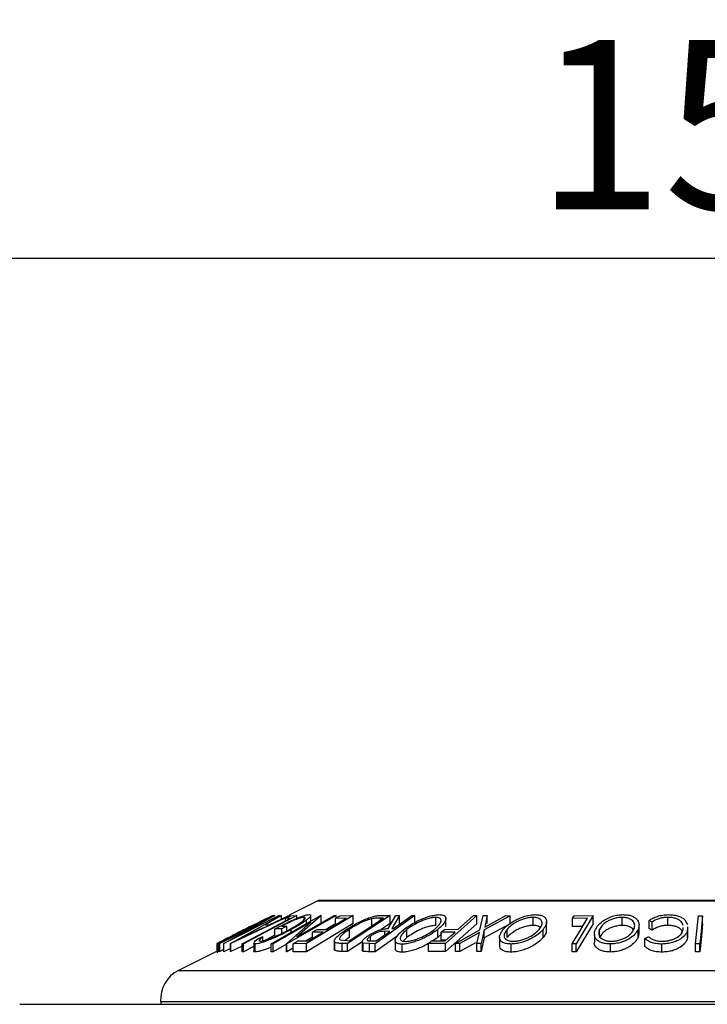
# Model space of a CAD drawing. Extents: x 5 to 292, y 5 to 205.
# Drawn here: x 60 to 74, y 169 to 189 of the extents above; entities that cross this region are included whole.
import ezdxf

# ---------------------------------------------------------------- set-up
doc = ezdxf.new("R2010")
doc.units = 0
doc.layers.get('0').update_dxf_attribs({"linetype": 'CONTINUOUS'})
doc.styles.add('SLDTEXTSTYLE0', font='TXT', dxfattribs={"width": 0.75})
doc.dimstyles.new('SLDDIMSTYLE0', dxfattribs={"dimtxt": 3.5, "dimasz": 3, "dimexe": 0, "dimexo": 0.0625, "dimgap": 0.875, "dimtad": 1, "dimdec": 0, "dimlfac": 3, "dimrnd": 1e-09, "dimzin": 12, "dimtxsty": 'SLDTEXTSTYLE0', "dimsah": 1, "dimcen": 0.09, "dimazin": 3, "dimtfac": 1, "dimtdec": 0, "dimtofl": 0, "dimtmove": 0, "dimatfit": 3, "dimtolj": 1, "dimtzin": 12})

# ---------------------------------------------------------------- blocks, each defined once
blk = doc.blocks.new('_D')
at = {"color": 7, "linetype": 'CONTINUOUS'}
for p, q in [((49.292, 177.277), (49.292, 185.547)), ((99.292, 177.277), (99.292, 185.547)), ((49.292, 184.547), (99.292, 184.547))]:
    blk.add_line(p, q, dxfattribs=at)
for points in [[(49.292, 184.547), (52.292, 184.097), (52.292, 184.997)], [(99.292, 184.547), (96.292, 184.997), (96.292, 184.097)]]:
    blk.add_solid(points, dxfattribs=at)
at = {"color": 7, "linetype": 'CONTINUOUS', "insert": (70.413, 189.059), "char_height": 3.5, "attachment_point": 1, "style": 'SLDTEXTSTYLE0'}
blk.add_mtext('150', dxfattribs=at)
blk = doc.blocks.new('_D_1')
at = {"color": 7, "linetype": 'CONTINUOUS'}
for p, q in [((43.458, 179.597), (43.458, 193.619)), ((105.125, 179.597), (105.125, 193.619)), ((43.458, 192.619), (105.125, 192.619))]:
    blk.add_line(p, q, dxfattribs=at)
for points in [[(43.458, 192.619), (46.458, 192.169), (46.458, 193.069)], [(105.125, 192.619), (102.125, 193.069), (102.125, 192.169)]]:
    blk.add_solid(points, dxfattribs=at)
at = {"color": 7, "linetype": 'CONTINUOUS', "insert": (70.413, 197.131), "char_height": 3.5, "attachment_point": 1, "style": 'SLDTEXTSTYLE0'}
blk.add_mtext('185', dxfattribs=at)

msp = doc.modelspace()

# ---------------------------------------------------------------- linework, layer by layer
at = {"color": 7, "linetype": 'CONTINUOUS'}
for p, q in [((65.91, 171.253), (65.315, 170.955)), ((82.658, 171.256), (65.925, 171.256)), ((64.996, 170.946), (63.836, 170.365)), ((63.867, 170.366), (65.017, 170.946)), ((65.113, 170.946), (63.963, 170.365)), ((64.1, 170.369), (65.133, 170.944)), ((65.329, 170.944), (64.105, 170.369)), ((64.231, 170.509), (65.1, 170.947)), ((65.019, 170.946), (64.231, 170.509)), ((65.474, 170.945), (64.368, 170.363)), ((65.155, 170.946), (64.816, 170.757)), ((64.903, 170.757), (65.306, 170.946)), ((64.943, 170.363), (65.964, 170.946)), ((64.983, 170.949), (64.996, 170.946)), ((65.017, 170.946), (65.019, 170.946)), ((65.1, 170.947), (65.113, 170.946)), ((65.133, 170.944), (65.155, 170.946)), ((65.155, 170.875), (65.155, 170.946)), ((66.29, 170.946), (65.269, 170.363)), ((65.306, 170.946), (65.329, 170.944)), ((65.346, 170.944), (65.474, 170.945)), ((65.474, 170.891), (65.474, 170.945)), ((65.475, 170.507), (66.247, 170.947)), ((65.973, 170.946), (65.475, 170.507)), ((65.623, 170.859), (65.623, 170.911)), ((66.638, 170.945), (65.671, 170.365)), ((65.762, 170.83), (65.762, 170.947)), ((65.964, 170.946), (65.973, 170.946)), ((65.973, 170.779), (65.973, 170.946)), ((66.247, 170.947), (66.29, 170.946)), ((66.29, 170.899), (66.29, 170.946)), ((66.366, 170.944), (66.638, 170.945)), ((67.405, 170.946), (66.524, 170.369)), ((66.638, 170.779), (66.638, 170.945)), ((67.915, 170.946), (67.096, 170.364)), ((67.228, 170.949), (67.405, 170.946)), ((67.363, 170.677), (67.524, 170.945)), ((67.405, 170.779), (67.405, 170.946)), ((67.599, 170.946), (67.438, 170.676)), ((67.524, 170.945), (67.599, 170.946)), ((67.599, 170.78), (67.599, 170.946)), ((67.854, 170.947), (67.915, 170.946)), ((67.915, 170.779), (67.915, 170.946)), ((68.349, 170.742), (68.349, 170.909)), ((69.2, 170.945), (68.55, 170.367)), ((69.13, 170.946), (69.2, 170.945)), ((69.2, 170.778), (69.2, 170.945)), ((69.261, 170.649), (69.325, 170.945)), ((69.325, 170.945), (69.412, 170.946)), ((69.885, 170.944), (69.349, 170.649)), ((69.412, 170.946), (69.36, 170.705)), ((69.36, 170.705), (69.798, 170.946)), ((69.412, 170.779), (69.412, 170.946)), ((69.798, 170.946), (69.885, 170.944)), ((69.885, 170.778), (69.885, 170.944)), ((70.362, 170.742), (70.362, 170.909)), ((71.21, 170.944), (71.606, 170.945)), ((71.606, 170.945), (71.251, 170.364)), ((71.606, 170.778), (71.606, 170.945)), ((72.202, 170.743), (72.202, 170.909)), ((73.147, 170.743), (73.147, 170.91)), ((73.782, 170.944), (73.868, 170.944)), ((73.868, 170.778), (73.868, 170.944)), ((64.759, 170.811), (63.879, 170.367)), ((63.945, 170.423), (64.883, 170.892)), ((63.96, 170.366), (64.759, 170.811)), ((64.342, 170.492), (64.785, 170.702)), ((64.816, 170.757), (64.903, 170.757)), ((64.883, 170.892), (64.878, 170.893)), ((65.765, 170.81), (64.984, 170.364)), ((65.161, 170.727), (65.268, 170.73)), ((65.341, 170.889), (65.239, 170.888)), ((65.239, 170.836), (65.239, 170.888)), ((65.26, 170.364), (65.765, 170.81)), ((65.268, 170.632), (65.268, 170.73)), ((66.638, 170.779), (65.671, 170.198)), ((65.672, 170.779), (65.672, 170.853)), ((66.29, 170.779), (66.082, 170.661)), ((66.495, 170.889), (66.271, 170.887)), ((66.271, 170.754), (66.271, 170.887)), ((66.556, 170.426), (67.268, 170.893)), ((67.022, 170.713), (67.022, 170.879)), ((67.268, 170.893), (67.204, 170.894)), ((67.405, 170.779), (67.217, 170.656)), ((69.2, 170.778), (68.55, 170.2)), ((68.557, 170.719), (68.557, 170.885)), ((69.885, 170.778), (69.349, 170.483)), ((70.641, 170.65), (70.641, 170.816)), ((71.489, 170.889), (71.176, 170.888)), ((71.176, 170.721), (71.176, 170.888)), ((71.387, 170.722), (71.176, 170.721)), ((71.606, 170.778), (71.251, 170.197)), ((72.553, 170.585), (72.553, 170.751)), ((72.822, 170.812), (72.762, 170.845)), ((72.762, 170.678), (72.762, 170.845)), ((72.822, 170.645), (72.822, 170.812)), ((73.469, 170.66), (73.468, 170.701)), ((73.497, 170.861), (73.558, 170.76)), ((73.558, 170.711), (73.558, 170.653)), ((73.565, 170.545), (73.565, 170.711)), ((64.665, 170.467), (64.769, 170.51)), ((64.769, 170.425), (64.769, 170.51)), ((65.021, 170.54), (64.841, 170.445)), ((65.165, 170.674), (65.021, 170.669)), ((65.021, 170.503), (65.021, 170.669)), ((65.165, 170.58), (65.165, 170.674)), ((65.356, 170.599), (65.356, 170.657)), ((65.797, 170.498), (65.665, 170.423)), ((66.021, 170.604), (65.797, 170.603)), ((65.797, 170.47), (65.797, 170.603)), ((65.891, 170.659), (66.115, 170.661)), ((66.565, 170.5), (66.476, 170.432)), ((66.565, 170.5), (66.565, 170.666)), ((66.995, 170.423), (66.995, 170.519)), ((67.552, 170.521), (67.096, 170.197)), ((67.394, 170.619), (67.29, 170.621)), ((67.29, 170.545), (67.29, 170.621)), ((67.438, 170.676), (67.473, 170.676)), ((67.751, 170.49), (67.751, 170.656)), ((68.387, 170.491), (68.289, 170.424)), ((68.387, 170.491), (68.387, 170.657)), ((68.474, 170.572), (68.387, 170.491)), ((68.747, 170.605), (68.462, 170.604)), ((68.462, 170.437), (68.462, 170.604)), ((68.526, 170.661), (68.811, 170.662)), ((68.758, 170.367), (69.261, 170.649)), ((69.25, 170.595), (68.844, 170.368)), ((69.2, 170.368), (69.25, 170.595)), ((69.349, 170.649), (69.287, 170.367)), ((69.349, 170.483), (69.349, 170.649)), ((69.666, 170.498), (69.666, 170.331)), ((69.821, 170.491), (69.821, 170.658)), ((70.569, 170.492), (70.569, 170.659)), ((71.628, 170.562), (71.628, 170.395)), ((71.735, 170.529), (71.735, 170.658)), ((72.533, 170.492), (72.533, 170.659)), ((72.551, 170.585), (72.533, 170.492)), ((72.676, 170.475), (72.752, 170.511)), ((72.822, 170.645), (72.762, 170.678)), ((73.558, 170.486), (73.558, 170.653)), ((73.558, 170.545), (73.558, 170.486)), ((63.826, 170.369), (63.826, 170.177)), ((63.827, 170.367), (63.828, 170.369)), ((63.827, 170.201), (63.827, 170.367)), ((63.836, 170.365), (63.827, 170.367)), ((63.828, 170.372), (63.856, 170.389)), ((63.836, 170.199), (63.836, 170.365)), ((63.879, 170.367), (63.867, 170.366)), ((63.867, 170.199), (63.867, 170.366)), ((63.879, 170.2), (63.879, 170.367)), ((63.948, 170.429), (63.942, 170.424)), ((63.942, 170.424), (63.945, 170.423)), ((63.963, 170.365), (63.96, 170.366)), ((63.96, 170.199), (63.96, 170.366)), ((63.963, 170.199), (63.963, 170.365)), ((64.105, 170.369), (64.1, 170.369)), ((64.1, 170.202), (64.1, 170.369)), ((64.105, 170.202), (64.105, 170.369)), ((64.341, 170.313), (64.105, 170.202)), ((64.341, 170.197), (64.341, 170.364)), ((64.368, 170.363), (64.341, 170.364)), ((64.368, 170.197), (64.368, 170.363)), ((64.58, 170.308), (64.368, 170.197)), ((64.58, 170.377), (64.58, 170.211)), ((64.614, 170.193), (64.614, 170.36)), ((64.984, 170.364), (64.943, 170.363)), ((64.943, 170.196), (64.943, 170.363)), ((64.984, 170.198), (64.984, 170.364)), ((65.26, 170.355), (64.984, 170.198)), ((65.26, 170.197), (65.26, 170.364)), ((65.269, 170.363), (65.26, 170.364)), ((65.269, 170.197), (65.269, 170.363)), ((65.671, 170.365), (65.397, 170.364)), ((65.397, 170.197), (65.397, 170.364)), ((65.492, 170.421), (65.718, 170.423)), ((65.671, 170.198), (65.671, 170.365)), ((66.248, 170.418), (66.248, 170.251)), ((66.259, 170.225), (66.259, 170.392)), ((66.37, 170.444), (66.517, 170.427)), ((66.409, 170.204), (66.409, 170.371)), ((66.524, 170.369), (66.409, 170.371)), ((66.517, 170.427), (66.556, 170.426)), ((66.84, 170.409), (66.524, 170.202)), ((66.524, 170.202), (66.524, 170.369)), ((66.823, 170.4), (66.823, 170.233)), ((66.974, 170.365), (66.848, 170.373)), ((66.848, 170.206), (66.848, 170.373)), ((67.096, 170.364), (66.974, 170.365)), ((66.974, 170.198), (66.974, 170.365)), ((67.008, 170.422), (67.115, 170.422)), ((67.096, 170.197), (67.096, 170.364)), ((67.508, 170.43), (67.508, 170.263)), ((67.651, 170.187), (67.651, 170.354)), ((67.751, 170.49), (67.673, 170.418)), ((68.195, 170.2), (68.195, 170.367)), ((68.55, 170.367), (68.195, 170.367)), ((68.259, 170.423), (68.544, 170.425)), ((68.559, 170.438), (68.462, 170.437)), ((68.55, 170.2), (68.55, 170.367)), ((68.844, 170.368), (68.758, 170.367)), ((68.758, 170.2), (68.758, 170.367)), ((69.171, 170.384), (68.844, 170.202)), ((68.844, 170.202), (68.844, 170.368)), ((69.2, 170.202), (69.2, 170.368)), ((69.287, 170.367), (69.2, 170.368)), ((69.349, 170.483), (69.287, 170.2)), ((69.287, 170.2), (69.287, 170.367)), ((69.904, 170.19), (69.904, 170.357)), ((71.168, 170.198), (71.168, 170.364)), ((71.251, 170.364), (71.168, 170.364)), ((71.251, 170.197), (71.251, 170.364)), ((71.96, 170.191), (71.96, 170.358)), ((72.676, 170.308), (72.676, 170.475)), ((73.024, 170.19), (73.024, 170.357)), ((73.809, 170.363), (73.723, 170.363)), ((73.723, 170.197), (73.723, 170.363)), ((73.809, 170.197), (73.809, 170.363)), ((63.867, 170.231), (63.023, 169.809)), ((63.827, 170.201), (63.828, 170.203)), ((63.836, 170.199), (63.827, 170.201)), ((63.867, 170.214), (63.836, 170.199)), ((63.879, 170.2), (63.867, 170.199)), ((63.96, 170.241), (63.879, 170.2)), ((63.963, 170.199), (63.96, 170.199)), ((64.1, 170.268), (63.963, 170.199)), ((64.105, 170.202), (64.1, 170.202)), ((64.368, 170.197), (64.341, 170.197)), ((64.984, 170.198), (64.943, 170.196)), ((65.269, 170.197), (65.26, 170.197)), ((65.397, 170.27), (65.269, 170.197)), ((65.671, 170.198), (65.397, 170.197)), ((66.524, 170.202), (66.409, 170.204)), ((67.096, 170.197), (66.974, 170.198)), ((68.55, 170.2), (68.195, 170.2)), ((68.844, 170.202), (68.758, 170.2)), ((69.287, 170.2), (69.2, 170.202)), ((71.251, 170.197), (71.168, 170.198)), ((73.809, 170.197), (73.723, 170.197)), ((59.739, 169.11), (88.845, 169.11)), ((62.656, 169.167), (62.66, 169.11))]:
    msp.add_line(p, q, dxfattribs=at)
at = {"color": 8, "linetype": 'CONTINUOUS'}
for p, q in [((65.91, 171.253), (82.673, 171.253)), ((67.204, 170.851), (67.204, 170.894)), ((63.023, 169.809), (85.561, 169.809)), ((62.656, 169.167), (85.928, 169.167))]:
    msp.add_line(p, q, dxfattribs=at)
at = {"color": 7, "linetype": 'CONTINUOUS', "flags": 128}
for points in [[(65.239, 170.888), (65.299, 170.92), (65.346, 170.944)], [(66.271, 170.887), (66.324, 170.919), (66.366, 170.944)], [(67.473, 170.676), (67.687, 170.828), (67.854, 170.947)], [(68.811, 170.662), (68.99, 170.821), (69.13, 170.946)], [(71.176, 170.888), (71.195, 170.92), (71.21, 170.944)], [(73.723, 170.363), (73.756, 170.689), (73.782, 170.944)], [(73.868, 170.944), (73.835, 170.619), (73.809, 170.363)], [(64.341, 170.364), (64.901, 170.658), (65.341, 170.889)], [(65.268, 170.73), (65.21, 170.699), (65.165, 170.674)], [(66.115, 170.661), (66.328, 170.789), (66.495, 170.889)], [(71.168, 170.364), (71.348, 170.658), (71.489, 170.889)], [(73.868, 170.778), (73.835, 170.452), (73.809, 170.197)], [(65.718, 170.423), (65.888, 170.524), (66.021, 170.604)], [(65.797, 170.603), (65.85, 170.634), (65.891, 170.659)], [(67.115, 170.422), (67.271, 170.532), (67.394, 170.619)], [(68.462, 170.604), (68.498, 170.636), (68.526, 170.661)], [(68.544, 170.425), (68.658, 170.526), (68.747, 170.605)], [(65.397, 170.364), (65.45, 170.396), (65.492, 170.421)], [(68.195, 170.367), (68.231, 170.398), (68.259, 170.423)]]:
    msp.add_lwpolyline(points, dxfattribs=at)
at = {"color": 7, "linetype": 'CONTINUOUS'}
for centre, radius, start, end in [((65.925, 171.223), 0.0333, 90, 116.5651), ((63.321, 169.213), 0.667, 116.5651, 183.9452)]:
    msp.add_arc(centre, radius, start, end, dxfattribs=at)
for points, knots in [([(64.396, 170.662), (64.461, 170.695), (64.592, 170.76), (64.753, 170.84), (64.867, 170.897), (64.937, 170.931), (64.973, 170.947), (64.98, 170.948), (64.983, 170.949)], [0, 0, 0, 0, 0.250046, 0.498559, 0.624544, 0.748897, 0.873521, 1, 1, 1, 1]), ([(65.021, 170.669), (65.082, 170.702), (65.204, 170.767), (65.371, 170.847), (65.502, 170.903), (65.596, 170.939), (65.674, 170.961), (65.708, 170.964), (65.725, 170.966)], [0, 0, 0, 0, 0.250776, 0.499197, 0.624518, 0.749551, 0.874333, 1, 1, 1, 1]), ([(65.623, 170.911), (65.613, 170.91), (65.591, 170.908), (65.541, 170.895), (65.482, 170.875), (65.398, 170.841), (65.287, 170.791), (65.203, 170.748), (65.161, 170.727)], [0, 0, 0, 0, 0.125329, 0.250171, 0.375225, 0.500498, 0.749691, 1, 1, 1, 1]), ([(65.319, 170.658), (65.369, 170.686), (65.468, 170.742), (65.568, 170.81), (65.624, 170.857), (65.647, 170.885), (65.651, 170.906), (65.632, 170.909), (65.623, 170.911)], [0, 0, 0, 0, 0.250498, 0.498915, 0.624716, 0.750579, 0.87518, 1, 1, 1, 1]), ([(65.757, 170.947), (65.758, 170.943), (65.76, 170.932), (65.729, 170.899), (65.691, 170.869), (65.672, 170.853)], [0, 0, 0, 0, 0.204935, 0.60157, 1, 1, 1, 1]), ([(65.725, 170.966), (65.741, 170.965), (65.759, 170.965), (65.758, 170.955), (65.757, 170.953)], [0, 0, 0, 0, 0.82804, 1, 1, 1, 1]), ([(66.507, 170.664), (66.56, 170.697), (66.664, 170.762), (66.822, 170.842), (66.957, 170.898), (67.062, 170.931), (67.153, 170.947), (67.203, 170.948), (67.228, 170.949)], [0, 0, 0, 0, 0.250441, 0.49924, 0.625495, 0.74979, 0.873895, 1, 1, 1, 1]), ([(67.682, 170.654), (67.728, 170.688), (67.82, 170.755), (68.001, 170.852), (68.176, 170.924), (68.323, 170.959), (68.386, 170.963), (68.418, 170.965)], [0, 0, 0, 0, 0.250518, 0.498972, 0.749069, 0.874266, 1, 1, 1, 1]), ([(68.349, 170.909), (68.323, 170.907), (68.27, 170.903), (68.18, 170.881), (68.093, 170.851), (67.983, 170.804), (67.862, 170.738), (67.788, 170.683), (67.751, 170.656)], [0, 0, 0, 0, 0.126073, 0.251721, 0.376531, 0.502073, 0.751542, 1, 1, 1, 1]), ([(68.318, 170.659), (68.349, 170.686), (68.412, 170.74), (68.461, 170.818), (68.461, 170.875), (68.413, 170.904), (68.37, 170.907), (68.349, 170.909)], [0, 0, 0, 0, 0.250712, 0.499895, 0.749667, 0.874757, 1, 1, 1, 1]), ([(68.418, 170.965), (68.445, 170.964), (68.498, 170.96), (68.545, 170.934), (68.56, 170.896), (68.553, 170.839), (68.503, 170.758), (68.426, 170.691), (68.387, 170.657)], [0, 0, 0, 0, 0.125312, 0.249985, 0.375356, 0.500838, 0.749275, 1, 1, 1, 1]), ([(69.74, 170.656), (69.773, 170.69), (69.837, 170.757), (69.988, 170.854), (70.149, 170.924), (70.299, 170.959), (70.371, 170.963), (70.406, 170.965)], [0, 0, 0, 0, 0.250668, 0.499176, 0.749288, 0.874335, 1, 1, 1, 1]), ([(70.362, 170.909), (70.333, 170.907), (70.274, 170.904), (70.183, 170.881), (70.099, 170.852), (69.999, 170.806), (69.9, 170.739), (69.848, 170.685), (69.821, 170.658)], [0, 0, 0, 0, 0.126055, 0.25169, 0.3764, 0.501951, 0.751439, 1, 1, 1, 1]), ([(70.487, 170.66), (70.506, 170.688), (70.545, 170.742), (70.552, 170.819), (70.514, 170.876), (70.44, 170.904), (70.388, 170.907), (70.362, 170.909)], [0, 0, 0, 0, 0.250683, 0.499891, 0.749672, 0.874748, 1, 1, 1, 1]), ([(70.406, 170.965), (70.439, 170.964), (70.504, 170.96), (70.575, 170.934), (70.617, 170.897), (70.645, 170.84), (70.64, 170.759), (70.592, 170.692), (70.569, 170.659)], [0, 0, 0, 0, 0.125238, 0.24986, 0.375192, 0.500777, 0.749395, 1, 1, 1, 1]), ([(71.649, 170.657), (71.668, 170.69), (71.707, 170.757), (71.825, 170.854), (71.967, 170.925), (72.112, 170.96), (72.187, 170.964), (72.225, 170.966)], [0, 0, 0, 0, 0.250746, 0.499342, 0.749559, 0.874602, 1, 1, 1, 1]), ([(72.202, 170.909), (72.171, 170.908), (72.11, 170.904), (72.022, 170.881), (71.946, 170.852), (71.859, 170.806), (71.782, 170.74), (71.751, 170.686), (71.735, 170.658)], [0, 0, 0, 0, 0.126074, 0.251736, 0.376594, 0.502153, 0.751563, 1, 1, 1, 1]), ([(72.445, 170.661), (72.454, 170.688), (72.471, 170.742), (72.445, 170.82), (72.38, 170.876), (72.288, 170.904), (72.231, 170.908), (72.202, 170.909)], [0, 0, 0, 0, 0.250688, 0.499891, 0.749668, 0.87476, 1, 1, 1, 1]), ([(72.225, 170.966), (72.26, 170.964), (72.332, 170.96), (72.419, 170.934), (72.479, 170.897), (72.534, 170.84), (72.564, 170.759), (72.543, 170.693), (72.533, 170.659)], [0, 0, 0, 0, 0.125444, 0.250234, 0.37563, 0.501089, 0.7495, 1, 1, 1, 1]), ([(72.762, 170.845), (72.787, 170.861), (72.835, 170.892), (72.929, 170.932), (73.043, 170.959), (73.124, 170.963), (73.165, 170.965)], [0, 0, 0, 0, 0.249755, 0.498654, 0.748587, 1, 1, 1, 1]), ([(73.147, 170.91), (73.114, 170.908), (73.049, 170.905), (72.927, 170.874), (72.864, 170.837), (72.822, 170.812)], [0, 0, 0, 0, 0.250122, 0.500672, 1, 1, 1, 1]), ([(73.468, 170.743), (73.457, 170.77), (73.44, 170.81), (73.38, 170.857), (73.319, 170.886), (73.239, 170.906), (73.177, 170.909), (73.147, 170.91)], [0, 0, 0, 0, 0.330471, 0.497645, 0.665167, 0.832277, 1, 1, 1, 1]), ([(73.165, 170.965), (73.202, 170.964), (73.275, 170.961), (73.372, 170.938), (73.447, 170.904), (73.48, 170.875), (73.497, 170.861)], [0, 0, 0, 0, 0.250551, 0.500438, 0.749717, 1, 1, 1, 1]), ([(64.836, 170.879), (64.824, 170.873), (64.801, 170.862), (64.737, 170.831), (64.606, 170.767), (64.483, 170.705), (64.401, 170.664)], [0, 0, 0, 0, 0.126004, 0.251732, 0.501557, 1, 1, 1, 1]), ([(64.878, 170.893), (64.876, 170.894), (64.872, 170.894), (64.848, 170.884), (64.836, 170.879)], [0, 0, 0, 0, 0.501971, 1, 1, 1, 1]), ([(65.672, 170.853), (65.628, 170.822), (65.54, 170.759), (65.417, 170.691), (65.356, 170.657)], [0, 0, 0, 0, 0.499677, 1, 1, 1, 1]), ([(67.022, 170.879), (67.001, 170.874), (66.96, 170.864), (66.874, 170.833), (66.73, 170.768), (66.631, 170.707), (66.565, 170.666)], [0, 0, 0, 0, 0.125302, 0.25045, 0.500437, 1, 1, 1, 1]), ([(67.204, 170.894), (67.177, 170.894), (67.123, 170.895), (67.055, 170.885), (67.022, 170.879)], [0, 0, 0, 0, 0.501717, 1, 1, 1, 1]), ([(68.349, 170.742), (68.323, 170.74), (68.27, 170.736), (68.18, 170.714), (68.093, 170.685), (67.983, 170.638), (67.862, 170.571), (67.788, 170.517), (67.751, 170.49)], [0, 0, 0, 0, 0.126073, 0.251722, 0.376531, 0.502072, 0.751542, 1, 1, 1, 1]), ([(70.362, 170.742), (70.333, 170.741), (70.274, 170.737), (70.183, 170.715), (70.099, 170.685), (69.999, 170.639), (69.9, 170.573), (69.848, 170.518), (69.821, 170.491)], [0, 0, 0, 0, 0.126055, 0.25169, 0.3764, 0.50195, 0.751439, 1, 1, 1, 1]), ([(70.508, 170.695), (70.504, 170.702), (70.493, 170.72), (70.439, 170.737), (70.388, 170.741), (70.362, 170.742)], [0, 0, 0, 0, 0.23707, 0.618268, 1, 1, 1, 1]), ([(72.202, 170.743), (72.171, 170.741), (72.11, 170.737), (72.022, 170.715), (71.946, 170.686), (71.859, 170.639), (71.782, 170.573), (71.751, 170.519), (71.735, 170.492)], [0, 0, 0, 0, 0.126074, 0.251736, 0.376594, 0.502153, 0.751563, 1, 1, 1, 1]), ([(72.437, 170.648), (72.437, 170.649), (72.428, 170.676), (72.378, 170.709), (72.289, 170.738), (72.231, 170.741), (72.202, 170.743)], [0, 0, 0, 0, 0.017902, 0.508404, 0.754058, 1, 1, 1, 1]), ([(73.147, 170.743), (73.114, 170.742), (73.049, 170.739), (72.927, 170.707), (72.864, 170.67), (72.822, 170.645)], [0, 0, 0, 0, 0.250122, 0.500672, 1, 1, 1, 1]), ([(73.446, 170.613), (73.44, 170.627), (73.427, 170.655), (73.378, 170.691), (73.317, 170.72), (73.238, 170.739), (73.177, 170.742), (73.147, 170.743)], [0, 0, 0, 0, 0.209918, 0.418338, 0.605243, 0.802459, 1, 1, 1, 1]), ([(63.856, 170.389), (63.869, 170.396), (63.896, 170.41), (63.971, 170.449), (64.132, 170.53), (64.29, 170.609), (64.396, 170.662)], [0, 0, 0, 0, 0.125118, 0.249897, 0.500276, 1, 1, 1, 1]), ([(64.401, 170.664), (64.314, 170.621), (64.184, 170.555), (64.052, 170.489), (63.992, 170.457), (63.972, 170.446), (63.962, 170.441)], [0, 0, 0, 0, 0.498936, 0.748919, 0.874696, 1, 1, 1, 1]), ([(65.356, 170.657), (65.291, 170.623), (65.163, 170.556), (64.987, 170.476), (64.849, 170.421), (64.752, 170.387), (64.667, 170.364), (64.632, 170.361), (64.614, 170.36)], [0, 0, 0, 0, 0.250134, 0.49824, 0.623668, 0.749164, 0.874339, 1, 1, 1, 1]), ([(64.769, 170.51), (64.741, 170.487), (64.7, 170.452), (64.691, 170.423), (64.709, 170.419), (64.718, 170.417)], [0, 0, 0, 0, 0.498613, 0.749836, 1, 1, 1, 1]), ([(64.718, 170.417), (64.733, 170.418), (64.763, 170.422), (64.832, 170.441), (64.91, 170.468), (65.02, 170.512), (65.162, 170.576), (65.266, 170.63), (65.319, 170.658)], [0, 0, 0, 0, 0.1242, 0.248644, 0.374962, 0.501187, 0.749476, 1, 1, 1, 1]), ([(66.259, 170.392), (66.254, 170.399), (66.245, 170.413), (66.255, 170.452), (66.318, 170.533), (66.432, 170.612), (66.507, 170.664)], [0, 0, 0, 0, 0.125175, 0.249827, 0.500684, 1, 1, 1, 1]), ([(66.565, 170.666), (66.502, 170.623), (66.409, 170.558), (66.36, 170.491), (66.355, 170.46), (66.365, 170.45), (66.37, 170.444)], [0, 0, 0, 0, 0.498919, 0.748921, 0.874701, 1, 1, 1, 1]), ([(66.848, 170.373), (66.841, 170.376), (66.828, 170.382), (66.82, 170.401), (66.833, 170.432), (66.872, 170.474), (66.911, 170.503), (66.931, 170.518)], [0, 0, 0, 0, 0.125061, 0.249972, 0.499735, 0.749522, 1, 1, 1, 1]), ([(66.995, 170.519), (66.978, 170.506), (66.952, 170.486), (66.933, 170.462), (66.925, 170.445), (66.929, 170.432), (66.956, 170.423), (66.987, 170.423), (67.008, 170.422)], [0, 0, 0, 0, 0.248806, 0.373848, 0.499092, 0.624209, 0.749169, 1, 1, 1, 1]), ([(66.931, 170.518), (66.96, 170.538), (67.019, 170.576), (67.113, 170.624), (67.196, 170.652), (67.278, 170.672), (67.329, 170.675), (67.363, 170.677)], [0, 0, 0, 0, 0.251126, 0.499016, 0.622806, 0.746829, 1, 1, 1, 1]), ([(67.29, 170.621), (67.267, 170.62), (67.234, 170.62), (67.18, 170.61), (67.137, 170.596), (67.096, 170.578), (67.046, 170.553), (67.015, 170.532), (66.995, 170.519)], [0, 0, 0, 0, 0.25072, 0.375967, 0.500965, 0.620152, 0.750136, 1, 1, 1, 1]), ([(67.651, 170.354), (67.624, 170.356), (67.57, 170.359), (67.521, 170.383), (67.506, 170.418), (67.513, 170.474), (67.564, 170.553), (67.643, 170.621), (67.682, 170.654)], [0, 0, 0, 0, 0.1252666, 0.2496635, 0.3748971, 0.5006121, 0.7491836, 1, 1, 1, 1]), ([(67.751, 170.656), (67.719, 170.629), (67.656, 170.575), (67.613, 170.511), (67.608, 170.466), (67.622, 170.438), (67.656, 170.417), (67.698, 170.413), (67.72, 170.411)], [0, 0, 0, 0, 0.24998, 0.499103, 0.624444, 0.749579, 0.875043, 1, 1, 1, 1]), ([(68.387, 170.657), (68.341, 170.624), (68.249, 170.557), (68.099, 170.478), (67.965, 170.422), (67.857, 170.386), (67.746, 170.36), (67.683, 170.356), (67.651, 170.354)], [0, 0, 0, 0, 0.249587, 0.4977539, 0.6233308, 0.7485966, 0.8740056, 1, 1, 1, 1]), ([(67.72, 170.411), (67.746, 170.413), (67.798, 170.416), (67.888, 170.439), (67.975, 170.468), (68.085, 170.513), (68.207, 170.578), (68.281, 170.632), (68.318, 170.659)], [0, 0, 0, 0, 0.125655, 0.251108, 0.376162, 0.501628, 0.751215, 1, 1, 1, 1]), ([(69.904, 170.357), (69.871, 170.359), (69.806, 170.362), (69.733, 170.386), (69.69, 170.421), (69.661, 170.476), (69.668, 170.555), (69.716, 170.622), (69.74, 170.656)], [0, 0, 0, 0, 0.125519, 0.250014, 0.37527, 0.501043, 0.749512, 1, 1, 1, 1]), ([(69.821, 170.658), (69.802, 170.631), (69.764, 170.577), (69.755, 170.512), (69.78, 170.468), (69.816, 170.44), (69.87, 170.419), (69.922, 170.415), (69.948, 170.414)], [0, 0, 0, 0, 0.2499368, 0.4990522, 0.6244155, 0.7495361, 0.8750237, 1, 1, 1, 1]), ([(70.569, 170.659), (70.536, 170.625), (70.472, 170.559), (70.348, 170.48), (70.227, 170.424), (70.125, 170.389), (70.012, 170.363), (69.94, 170.359), (69.904, 170.357)], [0, 0, 0, 0, 0.24975, 0.497901, 0.623505, 0.748872, 0.874202, 1, 1, 1, 1]), ([(70.569, 170.492), (70.536, 170.458), (70.472, 170.392), (70.347, 170.313), (70.226, 170.257), (70.124, 170.222), (70.012, 170.196), (69.94, 170.192), (69.904, 170.19)], [0, 0, 0, 0, 0.25017, 0.499341, 0.624741, 0.749923, 0.875012, 1, 1, 1, 1]), ([(69.948, 170.414), (69.977, 170.416), (70.036, 170.419), (70.127, 170.441), (70.21, 170.47), (70.309, 170.515), (70.409, 170.579), (70.461, 170.633), (70.487, 170.66)], [0, 0, 0, 0, 0.126011, 0.251591, 0.376142, 0.501653, 0.751236, 1, 1, 1, 1]), ([(70.633, 170.65), (70.634, 170.631), (70.636, 170.58), (70.594, 170.526), (70.569, 170.492)], [0, 0, 0, 0, 0.380196, 1, 1, 1, 1]), ([(71.96, 170.358), (71.924, 170.36), (71.852, 170.363), (71.764, 170.387), (71.702, 170.422), (71.645, 170.477), (71.617, 170.556), (71.638, 170.623), (71.649, 170.657)], [0, 0, 0, 0, 0.125412, 0.249919, 0.375159, 0.50077, 0.749257, 1, 1, 1, 1]), ([(71.735, 170.658), (71.727, 170.632), (71.71, 170.578), (71.731, 170.513), (71.777, 170.469), (71.828, 170.441), (71.895, 170.42), (71.953, 170.416), (71.981, 170.415)], [0, 0, 0, 0, 0.249833, 0.499002, 0.624389, 0.749487, 0.875, 1, 1, 1, 1]), ([(72.533, 170.659), (72.513, 170.626), (72.475, 170.559), (72.378, 170.481), (72.275, 170.425), (72.182, 170.39), (72.073, 170.364), (71.998, 170.36), (71.96, 170.358)], [0, 0, 0, 0, 0.249535, 0.497523, 0.623039, 0.748425, 0.873885, 1, 1, 1, 1]), ([(72.533, 170.492), (72.513, 170.459), (72.475, 170.392), (72.377, 170.314), (72.273, 170.258), (72.18, 170.223), (72.072, 170.197), (71.997, 170.193), (71.96, 170.191)], [0, 0, 0, 0, 0.25014, 0.499296, 0.624699, 0.74989, 0.874994, 1, 1, 1, 1]), ([(71.981, 170.415), (72.012, 170.416), (72.073, 170.42), (72.16, 170.442), (72.236, 170.471), (72.321, 170.516), (72.399, 170.58), (72.43, 170.634), (72.445, 170.661)], [0, 0, 0, 0, 0.126033, 0.251609, 0.376103, 0.501613, 0.751225, 1, 1, 1, 1]), ([(72.752, 170.511), (72.766, 170.498), (72.793, 170.473), (72.854, 170.441), (72.938, 170.419), (73.003, 170.416), (73.036, 170.414)], [0, 0, 0, 0, 0.2493564, 0.4984321, 0.748914, 1, 1, 1, 1]), ([(73.558, 170.653), (73.546, 170.619), (73.521, 170.552), (73.435, 170.473), (73.337, 170.419), (73.246, 170.385), (73.138, 170.362), (73.062, 170.359), (73.024, 170.357)], [0, 0, 0, 0, 0.250243, 0.498186, 0.623593, 0.749185, 0.874335, 1, 1, 1, 1]), ([(73.036, 170.414), (73.067, 170.416), (73.128, 170.419), (73.214, 170.44), (73.289, 170.467), (73.37, 170.512), (73.439, 170.577), (73.459, 170.632), (73.469, 170.66)], [0, 0, 0, 0, 0.12388, 0.247594, 0.373228, 0.499462, 0.748564, 1, 1, 1, 1]), ([(64.614, 170.36), (64.599, 170.36), (64.579, 170.362), (64.583, 170.374), (64.584, 170.377)], [0, 0, 0, 0, 0.7101704, 1, 1, 1, 1]), ([(64.585, 170.389), (64.585, 170.39), (64.587, 170.406), (64.627, 170.437), (64.665, 170.467)], [0, 0, 0, 0, 0.039187, 1, 1, 1, 1]), ([(64.943, 170.293), (64.912, 170.28), (64.846, 170.253), (64.751, 170.22), (64.667, 170.198), (64.632, 170.194), (64.614, 170.193)], [0, 0, 0, 0, 0.233083, 0.488988, 0.744427, 1, 1, 1, 1]), ([(66.409, 170.371), (66.378, 170.371), (66.316, 170.372), (66.278, 170.385), (66.259, 170.392)], [0, 0, 0, 0, 0.502044, 1, 1, 1, 1]), ([(68.195, 170.367), (68.153, 170.343), (68.082, 170.303), (67.963, 170.255), (67.856, 170.219), (67.746, 170.193), (67.682, 170.189), (67.651, 170.187)], [0, 0, 0, 0, 0.268669, 0.451913, 0.634686, 0.817479, 1, 1, 1, 1]), ([(69.904, 170.19), (69.871, 170.192), (69.806, 170.196), (69.734, 170.218), (69.692, 170.254), (69.666, 170.291), (69.672, 170.319), (69.674, 170.331)], [0, 0, 0, 0, 0.2107206, 0.4205732, 0.6198413, 0.8423687, 1, 1, 1, 1]), ([(71.96, 170.191), (71.924, 170.193), (71.852, 170.197), (71.765, 170.22), (71.702, 170.255), (71.647, 170.31), (71.621, 170.359), (71.629, 170.394), (71.629, 170.395)], [0, 0, 0, 0, 0.164361, 0.328023, 0.483768, 0.656929, 0.984377, 1, 1, 1, 1]), ([(73.024, 170.357), (72.984, 170.358), (72.903, 170.361), (72.801, 170.389), (72.724, 170.427), (72.692, 170.459), (72.676, 170.475)], [0, 0, 0, 0, 0.249623, 0.499518, 0.749213, 1, 1, 1, 1]), ([(73.024, 170.19), (72.984, 170.192), (72.903, 170.195), (72.801, 170.222), (72.724, 170.26), (72.692, 170.292), (72.676, 170.308)], [0, 0, 0, 0, 0.249623, 0.499518, 0.749213, 1, 1, 1, 1]), ([(73.558, 170.486), (73.546, 170.453), (73.521, 170.386), (73.434, 170.307), (73.336, 170.252), (73.246, 170.218), (73.138, 170.195), (73.062, 170.192), (73.024, 170.19)], [0, 0, 0, 0, 0.250354, 0.499076, 0.624202, 0.749591, 0.874675, 1, 1, 1, 1]), ([(64.614, 170.193), (64.599, 170.194), (64.579, 170.195), (64.583, 170.207), (64.584, 170.211)], [0, 0, 0, 0, 0.710169, 1, 1, 1, 1]), ([(66.259, 170.225), (66.253, 170.232), (66.246, 170.239), (66.249, 170.25), (66.249, 170.251)], [0, 0, 0, 0, 0.904152, 1, 1, 1, 1]), ([(66.409, 170.204), (66.378, 170.205), (66.316, 170.205), (66.278, 170.219), (66.259, 170.225)], [0, 0, 0, 0, 0.5020436, 1, 1, 1, 1]), ([(66.848, 170.206), (66.841, 170.209), (66.829, 170.215), (66.821, 170.225), (66.824, 170.232), (66.824, 170.233)], [0, 0, 0, 0, 0.4608402, 0.9211293, 1, 1, 1, 1]), ([(66.974, 170.198), (66.951, 170.198), (66.905, 170.199), (66.867, 170.204), (66.848, 170.206)], [0, 0, 0, 0, 0.501199, 1, 1, 1, 1]), ([(67.651, 170.187), (67.624, 170.189), (67.569, 170.193), (67.523, 170.216), (67.507, 170.242), (67.51, 170.259), (67.511, 170.263)], [0, 0, 0, 0, 0.308618, 0.616151, 0.906957, 1, 1, 1, 1])]:
    msp.add_open_spline(points, degree=3, knots=knots, dxfattribs=at)

# ---------------------------------------------------------------- dimensions: what is measured, and where the dimension line sits
dim = msp.add_linear_dim(base=(105.125, 192.619), p1=(43.458, 178.597), p2=(105.125, 178.597), angle=0, dimstyle='SLDDIMSTYLE0', dxfattribs=at)
dim.commit()
dim.dimension.update_dxf_attribs({"geometry": '_D_1', "text_midpoint": (74.292, 192.619), "dimtype": 160})
dim = msp.add_linear_dim(base=(99.292, 184.547), p1=(49.292, 176.277), p2=(99.292, 176.277), dimstyle='SLDDIMSTYLE0', dxfattribs=at)
dim.commit()
dim.dimension.update_dxf_attribs({"geometry": '_D', "text_midpoint": (74.292, 184.547), "dimtype": 160})

doc.saveas('drawing.dxf')
